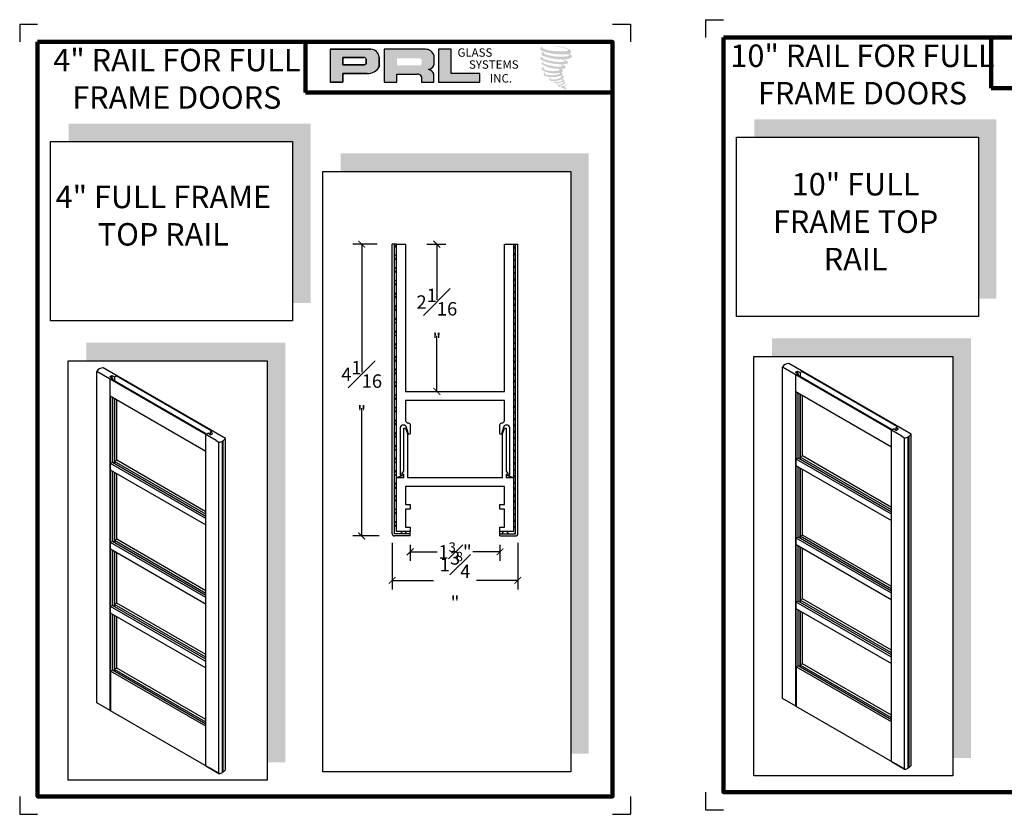
# Model space of a CAD drawing. Units: inches. Extents: x 66 to 1308, y 53 to 384.
# Drawn here: x 208 to 222, y 53 to 64 of the extents above; entities that cross this region are included whole.
import ezdxf

# ---------------------------------------------------------------- set-up
doc = ezdxf.new("R2010")
doc.units = ezdxf.units.IN
doc.header["$MEASUREMENT"] = 0
doc.layers.add('Rails', color=4, linetype='Continuous', lineweight=30)
doc.layers.add('THICK', color=5, linetype='Continuous', lineweight=120)
doc.layers.add('SHEET', color=40, linetype='Continuous', plot=False)
doc.styles.add('SMALL', font='ENGRVRN.TTF', dxfattribs={"width": 0.75, "height": 0.1875})
doc.styles.get("Standard").update_dxf_attribs({"font": 'ENGRVRN.TTF', "height": 4})
doc.dimstyles.new('Small', dxfattribs={"dimtxt": 0.1875, "dimasz": 0.09375, "dimexe": 0.125, "dimexo": 0.125, "dimgap": 0.0625, "dimtad": 0, "dimtih": 1, "dimtoh": 1, "dimdec": 5, "dimzin": 0, "dimdsep": 46, "dimlunit": 4, "dimtxsty": 'SMALL', "dimblk": 'ARCHTICK', "dimcen": 0.09, "dimclrt": 3, "dimadec": 4, "dimazin": 0, "dimtfac": 1, "dimtdec": 5, "dimtofl": 0, "dimtmove": 0, "dimatfit": 3, "dimfxl": 1, "dimfrac": 1, "dimtolj": 1, "dimtzin": 0, "dimarcsym": 0})
pattern_1 = [(45, (57.92338, -9.6081), (-0.08838835, 0.08838835), []), (135, (57.92338, -9.6081), (-0.08838835, -0.08838835), [])]

# ---------------------------------------------------------------- blocks, each defined once
blk = doc.blocks.new('_ArchTick')
at = {"color": 0, "linetype": 'ByBlock', "const_width": 0.15}
blk.add_lwpolyline([(-0.5, -0.5), (0.5, 0.5)], dxfattribs=at)
blk = doc.blocks.new('*D83')
at = {"color": 0, "lineweight": -2}
for p, q in [((213.206, 60.931), (212.867, 60.931)), ((212.992, 60.931), (212.992, 59.15)), ((212.992, 56.869), (212.992, 58.65)), ((213.237, 56.869), (212.867, 56.869))]:
    blk.add_line(p, q, dxfattribs=at)
at = {"layer": 'Defpoints', "color": 0}
for p in [(212.992, 60.931), (213.331, 60.931), (213.362, 56.869)]:
    blk.add_point(p, dxfattribs=at)
at = {"color": 0, "lineweight": -2, "xscale": 0.09375, "yscale": 0.09375, "zscale": 0.09375}
for p, rotation in [((212.992, 60.931), 90), ((212.992, 56.869), 270)]:
    blk.add_blockref('_ArchTick', p, dxfattribs=dict(at, rotation=rotation))
at = {"color": 3, "insert": (212.992, 58.9), "char_height": 0.1875, "attachment_point": 5, "style": 'SMALL'}
blk.add_mtext('\\A1;4{\\H1.000000x;\\S1#16;}"', dxfattribs=at)
blk = doc.blocks.new('*D84')
at = {"color": 0, "lineweight": -2}
for p, q in [((213.666, 56.744), (213.666, 56.523)), ((214.916, 56.744), (214.916, 56.523)), ((213.666, 56.648), (214.043, 56.648)), ((214.916, 56.648), (214.538, 56.648))]:
    blk.add_line(p, q, dxfattribs=at)
at = {"layer": 'Defpoints', "color": 0}
for p in [(213.666, 56.869), (214.916, 56.869), (214.916, 56.648)]:
    blk.add_point(p, dxfattribs=at)
at = {"color": 0, "lineweight": -2, "xscale": 0.09375, "yscale": 0.09375, "zscale": 0.09375, "rotation": 180}
blk.add_blockref('_ArchTick', (213.666, 56.648), dxfattribs=at)
at = {"color": 0, "lineweight": -2, "xscale": 0.09375, "yscale": 0.09375, "zscale": 0.09375}
blk.add_blockref('_ArchTick', (214.916, 56.648), dxfattribs=at)
at = {"color": 3, "insert": (214.291, 56.648), "char_height": 0.1875, "attachment_point": 5, "style": 'SMALL'}
blk.add_mtext('\\A1;1{\\H0.7x;\\S3#8;}"', dxfattribs=at)
blk = doc.blocks.new('*D85')
at = {"color": 0, "lineweight": -2}
for p, q in [((213.9, 60.931), (214.163, 60.931)), ((214.038, 60.931), (214.038, 60.157)), ((214.038, 58.881), (214.038, 59.655)), ((213.9, 58.881), (214.163, 58.881))]:
    blk.add_line(p, q, dxfattribs=at)
at = {"layer": 'Defpoints', "color": 0}
for p in [(213.775, 60.931), (214.038, 60.931), (213.775, 58.881)]:
    blk.add_point(p, dxfattribs=at)
at = {"color": 0, "lineweight": -2, "xscale": 0.09375, "yscale": 0.09375, "zscale": 0.09375}
for p, rotation in [((214.038, 60.931), 90), ((214.038, 58.881), 270)]:
    blk.add_blockref('_ArchTick', p, dxfattribs=dict(at, rotation=rotation))
at = {"color": 3, "insert": (214.038, 59.906), "char_height": 0.1875, "attachment_point": 5, "style": 'SMALL'}
blk.add_mtext('\\A1;2{\\H1.000000x;\\S1#16;}"', dxfattribs=at)
blk = doc.blocks.new('*D86')
at = {"color": 0, "lineweight": -2}
for p, q in [((213.416, 56.775), (213.416, 56.126)), ((215.165, 56.775), (215.165, 56.126)), ((213.416, 56.251), (213.991, 56.251)), ((215.165, 56.251), (214.59, 56.251))]:
    blk.add_line(p, q, dxfattribs=at)
at = {"layer": 'Defpoints', "color": 0}
for p in [(213.416, 56.9), (215.165, 56.9), (215.165, 56.251)]:
    blk.add_point(p, dxfattribs=at)
at = {"color": 0, "lineweight": -2, "xscale": 0.09375, "yscale": 0.09375, "zscale": 0.09375, "rotation": 180}
blk.add_blockref('_ArchTick', (213.416, 56.251), dxfattribs=at)
at = {"color": 0, "lineweight": -2, "xscale": 0.09375, "yscale": 0.09375, "zscale": 0.09375}
blk.add_blockref('_ArchTick', (215.165, 56.251), dxfattribs=at)
at = {"color": 3, "insert": (214.291, 56.251), "char_height": 0.1875, "attachment_point": 5, "style": 'SMALL'}
blk.add_mtext('\\A1;1{\\H1.000000x;\\S3#4;}"', dxfattribs=at)

msp = doc.modelspace()

# ---------------------------------------------------------------- hatches: boundary and pattern name
h = msp.add_hatch(color=256)
h.paths.add_polyline_path([(212.554623, 63.183719), (212.72928, 63.183719), (212.72928, 63.30815), (213.066414, 63.30815, 0.292579551), (213.23689, 63.397623), (213.23689, 63.532071, 0.385843307), (213.118064, 63.643655), (212.554623, 63.643655)])
h.paths.add_polyline_path([(212.72841, 63.529081), (213.019859, 63.529081, -0.284938569), (213.055929, 63.507882), (213.055929, 63.439746), (213.04598, 63.434941), (213.031826, 63.428105), (213.014425, 63.425266), (212.72841, 63.425266)], flags=16)
h = msp.add_hatch(color=256)
h.paths.add_polyline_path([(213.303542, 63.643655), (213.303542, 63.183719), (213.479138, 63.183719), (213.479138, 63.298274), (213.766444, 63.298274, -0.316464254), (213.82236, 63.263345), (213.82236, 63.183719), (213.995072, 63.183719), (213.995072, 63.300647, 0.298521396), (213.922645, 63.360712, -1), (213.922645, 63.365907, 0.359864153), (213.99842, 63.434272), (213.99842, 63.554185, 0.348701628), (213.878677, 63.643655)])
h.paths.add_polyline_path([(213.793206, 63.518267, -0.233042848), (213.828653, 63.495316), (213.828653, 63.44127, -0.239133577), (213.799661, 63.417716), (213.481252, 63.417716), (213.481252, 63.518267)], flags=16)
for color, points in [(256, [(214.637495, 63.183719), (214.637495, 63.307363), (214.236314, 63.307363), (214.236326, 63.643655), (214.061724, 63.643655), (214.061724, 63.183719)]), (256, [(215.900846, 63.589329, 0.18811563), (215.90186, 63.625915, 0.159844313), (215.782177, 63.67267, 0.05578775), (215.68512, 63.68667, 0.015901844), (215.672529, 63.68667, 0.497971954), (215.67342, 63.683144, 0.009306408), (215.692115, 63.681713, -0.014573646), (215.719321, 63.678209, -0.028224707), (215.775668, 63.667972, -0.025889532), (215.835686, 63.652682, -0.20113417), (215.864445, 63.632711, -0.258500732), (215.819154, 63.613481, -0.048439672), (215.610564, 63.625684, -0.070106246), (215.515173, 63.656712, -0.837620114), (215.513697, 63.67898, 0.699348781), (215.512931, 63.681931, 0.453453551), (215.47546, 63.641617, 0.10466253), (215.519517, 63.61463, 0.084702502), (215.778911, 63.572223, 0.052743126), (215.857849, 63.573756, -1.336479784), (215.859654, 63.547341, -0.121579547), (215.563472, 63.569481, -0.170385917), (215.522668, 63.590933, -0.171828603), (215.526101, 63.599072, 0.37677464), (215.531803, 63.605429, 0.117216798), (215.511976, 63.604191, 0.695679529), (215.508148, 63.556108, 0.091223852), (215.754782, 63.502742, -0.034168052), (215.778267, 63.50139, -0.159202367), (215.814907, 63.479944, -0.488989697), (215.807157, 63.471388, -0.048736284), (215.730834, 63.467996, -0.089234112), (215.511883, 63.514705, -0.275648095), (215.50348, 63.523839, -0.322523952), (215.512931, 63.531016, 0.739414005), (215.51179, 63.534464, 0.354824706), (215.476843, 63.520427, 0.352107872), (215.50216, 63.488653, 0.072134289), (215.71229, 63.435791, -0.06542275), (215.760559, 63.433505, -0.122908348), (215.786436, 63.413946, -0.182882909), (215.739244, 63.401959, -0.083797543), (215.618705, 63.416802, -0.058678083), (215.525129, 63.444438, -0.313530218), (215.517204, 63.455685, -0.423545894), (215.522466, 63.461977, 0.571341826), (215.514128, 63.465956, 0.431558994), (215.498252, 63.434732, 0.128636254), (215.717157, 63.372125, -0.502759096), (215.745298, 63.354764, -0.137279951), (215.683957, 63.339988, -0.128182696), (215.531486, 63.361928, -0.647197057), (215.529275, 63.387091, 1.044136083), (215.524111, 63.394813, 0.531225769), (215.497071, 63.357336, 0.137500161), (215.642187, 63.310925, 0.072095774), (215.741054, 63.314193, -1.041997126), (215.748594, 63.307004, -0.166371748), (215.714466, 63.289258, -0.054213639), (215.612996, 63.282546, -0.033410771), (215.565919, 63.28659, -0.305136262), (215.544239, 63.304036, -0.382260052), (215.546832, 63.311718, 0.579273369), (215.53052, 63.315533, 0.44310443), (215.530014, 63.280089, 0.131644711), (215.630303, 63.255749, 0.098420276), (215.75352, 63.27269, -0.668693636), (215.771376, 63.258917, -0.114979362), (215.728801, 63.233191, -0.148959667), (215.618353, 63.227904, -0.377120999), (215.626548, 63.246826, 0.613591084), (215.614874, 63.247198, 0.712204634), (215.61985, 63.205656, 0.104928242), (215.68016, 63.200537, 0.099137991), (215.755863, 63.21866, -0.28413776), (215.783984, 63.218173, -0.645047804), (215.784146, 63.206814, -0.097606761), (215.736821, 63.189588, -0.085269958), (215.681131, 63.18873, 0.020473786), (215.673063, 63.193765, 0.915555022), (215.663242, 63.182273, 0.201141321), (215.697582, 63.173567, 0.115786801), (215.780939, 63.18545, -0.024420502), (215.795936, 63.191143, -0.674397931), (215.801101, 63.181231, -0.201229723), (215.74966, 63.153554, -0.084659216), (215.717943, 63.151988, -0.490423595), (215.714547, 63.160843, -0.14080333), (215.718355, 63.165528, 0.743695098), (215.712277, 63.167822, 0.305092684), (215.706044, 63.147171, 0.261230074), (215.732059, 63.139331, -0.480776229), (215.734343, 63.135233, 0.568577953), (215.748865, 63.117319, 0.00586527), (215.769698, 63.116424, -0.519778953), (215.770882, 63.114891, 0.35583086), (215.775721, 63.107778, -0.003798043), (215.78951, 63.103679, 0.071717901), (215.799157, 63.101615, 0.006809177), (215.811404, 63.098679, -0.130027466), (215.816822, 63.092729, -0.370222873), (215.812155, 63.084981, 0.008074179), (215.80317, 63.079814, -0.047093669), (215.799854, 63.078237, 0.340971946), (215.798873, 63.078351, 0.369429212), (215.797456, 63.074105, 0.541879495), (215.803118, 63.073005, 0.112943013), (215.835964, 63.094629, 0.098991796), (215.8373, 63.102994, 0.214096669), (215.834528, 63.108579, 0.064261927), (215.822178, 63.115726, -0.195388673), (215.816319, 63.126069, 0.158355576), (215.833366, 63.14392, 0.319581811), (215.827522, 63.154805, 0.064134546), (215.819976, 63.158, 0.495268627), (215.818032, 63.15469, -0.364875834), (215.82354, 63.144139, -0.07826545), (215.803442, 63.133786, -0.076481528), (215.772278, 63.128539, -0.028807479), (215.756901, 63.128476, -0.954580626), (215.756791, 63.142292, 0.028997072), (215.780945, 63.14651, 0.243570524), (215.823886, 63.180384, 0.437316837), (215.813977, 63.192925, -0.396679116), (215.807047, 63.198742, 0.22951701), (215.811328, 63.209874, 0.213949204), (215.793764, 63.224407, 0.028078269), (215.788177, 63.224655, -0.300784545), (215.78189, 63.229627, 0.211445764), (215.805991, 63.258416, 0.33412934), (215.794295, 63.276164, 0.069023232), (215.782518, 63.280362, -0.037094251), (215.778167, 63.280761, -0.641981601), (215.778522, 63.284699, 0.574188836), (215.7761, 63.3181, -0.732933013), (215.775419, 63.325163, 0.296257378), (215.794698, 63.341736, 0.308326551), (215.771095, 63.365936, -0.688207464), (215.768294, 63.369583, -0.168244482), (215.780441, 63.370319, 0.190813435), (215.824748, 63.38149, 0.246056444), (215.826712, 63.405259, 0.086086479), (215.777109, 63.432505, -0.908201371), (215.777725, 63.435346, 0.024082393), (215.828592, 63.436412, 0.245013708), (215.856068, 63.448046, 0.297619653), (215.862915, 63.466508, 0.114313153), (215.806961, 63.496722, -0.091706513), (215.800986, 63.499947, -0.562173055), (215.802807, 63.501491, 0.06466503), (215.866673, 63.509604, 0.069269873), (215.911265, 63.52875, 0.287559979), (215.918279, 63.547704, 0.372249972), (215.891349, 63.571537, -0.052184569), (215.882105, 63.57518, -0.360932185), (215.886277, 63.579122, 0.213876261)]), (2, [(212.281707, 62.609765), (208.914385, 62.609765), (208.914385, 62.359765), (212.031707, 62.359765), (212.031707, 60.111506), (212.281707, 60.111506)]), (2, [(221.82235, 62.670077), (218.455028, 62.670077), (218.455028, 62.420077), (221.57235, 62.420077), (221.57235, 60.171817), (221.82235, 60.171817)]), (2, [(216.152547, 62.194005), (212.701167, 62.194005), (212.701167, 61.944005), (215.902547, 61.944005), (215.902547, 53.838482), (216.152547, 53.838482)]), (2, [(221.469066, 59.619228), (218.699953, 59.619228), (218.699953, 59.369228), (221.219066, 59.369228), (221.219066, 53.778697), (221.469066, 53.778697)]), (2, [(211.928423, 59.558916), (209.15931, 59.558916), (209.15931, 59.308916), (211.678423, 59.308916), (211.678423, 53.718386), (211.928423, 53.718386)])]:
    msp.add_hatch(color=color).paths.add_polyline_path(points)
h = msp.add_hatch()
h.set_pattern_fill('ANSI37', color=256, style=0)
h.set_pattern_definition(pattern_1)
h.paths.add_polyline_path([(213.478135, 60.930716), (213.447135, 60.930716), (213.447135, 56.899716), (213.665635, 56.899716), (213.665635, 56.930716), (213.478135, 56.930716), (213.478135, 57.680716), (213.487592, 57.680716, -0.446397317), (213.478135, 57.691647)])
h = msp.add_hatch()
h.set_pattern_fill('ANSI37', color=256, style=0)
h.set_pattern_definition(pattern_1)
h.paths.add_polyline_path([(215.134135, 60.930716), (215.103135, 60.930716), (215.103135, 57.691647, -0.446397317), (215.093677, 57.680716), (215.103135, 57.680716), (215.103135, 56.930716), (214.915635, 56.930716), (214.915635, 56.899716), (215.134135, 56.899716)])

# ---------------------------------------------------------------- linework, layer by layer
for p, q in [((213.118064, 63.643655), (212.554623, 63.643655)), ((212.554623, 63.643655), (212.554623, 63.183719)), ((212.554623, 63.643655), (213.118064, 63.643655)), ((213.878677, 63.643655), (213.303542, 63.643655)), ((213.303542, 63.643655), (213.303542, 63.183719)), ((214.061724, 63.643655), (214.061724, 63.183719)), ((214.236326, 63.643655), (214.061724, 63.643655)), ((214.236314, 63.307363), (214.236326, 63.643655)), ((212.72841, 63.529403), (212.72841, 63.425266)), ((212.72841, 63.425266), (212.72841, 63.529081)), ((212.72841, 63.529081), (213.021751, 63.529081)), ((213.021751, 63.529081), (212.72841, 63.529081)), ((213.039892, 63.432001), (213.034647, 63.430185)), ((213.034647, 63.430185), (213.039892, 63.432001)), ((213.04598, 63.434941), (213.039892, 63.432001)), ((213.039892, 63.432001), (213.04598, 63.434941)), ((213.049645, 63.436711), (213.04598, 63.434941)), ((213.04598, 63.434941), (213.049645, 63.436711)), ((213.052703, 63.438531), (213.049645, 63.436711)), ((213.049645, 63.436711), (213.052703, 63.438531)), ((213.055929, 63.440608), (213.052703, 63.438531)), ((213.052703, 63.438531), (213.055929, 63.440608)), ((213.055929, 63.507882), (213.055929, 63.440608)), ((213.055929, 63.440608), (213.055929, 63.507882)), ((213.23689, 63.397623), (213.23689, 63.532071)), ((213.23689, 63.532071), (213.23689, 63.397623)), ((213.99842, 63.434272), (213.99842, 63.554185)), ((213.012008, 63.425266), (212.72841, 63.425266)), ((212.72841, 63.425266), (213.012008, 63.425266)), ((212.72928, 63.183719), (212.72928, 63.30815)), ((212.72928, 63.30815), (213.066414, 63.30815)), ((213.066414, 63.30815), (212.72928, 63.30815)), ((212.72928, 63.30815), (212.72928, 63.183719)), ((213.016669, 63.425633), (213.012008, 63.425266)), ((213.012008, 63.425266), (213.016669, 63.425633)), ((213.0219, 63.426486), (213.016669, 63.425633)), ((213.016669, 63.425633), (213.0219, 63.426486)), ((213.027703, 63.427909), (213.0219, 63.426486)), ((213.0219, 63.426486), (213.027703, 63.427909)), ((213.034647, 63.430185), (213.027703, 63.427909)), ((213.027703, 63.427909), (213.034647, 63.430185)), ((213.479138, 63.183719), (213.479138, 63.298274)), ((213.479138, 63.298274), (213.766444, 63.298274)), ((213.995072, 63.183719), (213.995072, 63.300647)), ((214.637495, 63.307363), (214.236314, 63.307363)), ((214.637495, 63.183719), (214.637495, 63.307363)), ((212.554623, 63.183719), (212.72928, 63.183719)), ((212.72928, 63.183719), (212.554623, 63.183719)), ((213.303542, 63.183719), (213.479138, 63.183719)), ((213.82236, 63.263345), (213.82236, 63.183719)), ((213.82236, 63.183719), (213.995072, 63.183719)), ((214.061724, 63.183719), (214.637495, 63.183719)), ((213.478135, 60.930716), (213.415962, 60.930716)), ((213.416135, 56.899716), (213.416135, 60.930716)), ((213.447135, 56.899716), (213.447135, 60.930716)), ((215.103135, 60.930716), (215.165135, 60.930716)), ((215.134135, 56.899716), (215.134135, 60.930716)), ((215.165135, 56.899716), (215.165135, 60.930716)), ((211.095236, 58.227644), (209.39461, 59.209501)), ((218.84604, 54.606448), (218.84604, 59.218305)), ((220.507185, 58.259242), (218.84604, 59.218305)), ((220.635879, 58.287956), (218.935253, 59.269812)), ((209.305397, 54.546136), (209.305397, 59.157993)), ((210.966542, 58.198931), (209.305397, 59.157993)), ((209.487508, 59.087226), (209.517277, 59.104414)), ((209.487508, 59.087226), (209.523231, 59.066601)), ((209.493462, 59.049414), (209.523231, 59.066601)), ((209.493462, 54.437788), (209.493462, 59.049414)), ((210.832579, 58.286587), (209.502393, 59.05457)), ((209.517277, 59.104414), (209.553001, 59.083789)), ((209.517277, 59.104414), (209.517277, 59.070039)), ((209.523231, 59.066601), (209.523231, 59.042539)), ((209.553001, 59.083789), (209.582771, 59.100976)), ((209.553001, 59.083789), (209.553001, 59.025351)), ((210.907003, 58.329556), (209.576817, 59.097539)), ((219.028151, 59.147538), (219.057921, 59.164725)), ((219.028151, 59.147538), (219.063874, 59.126913)), ((219.034105, 59.109725), (219.063874, 59.126913)), ((219.034105, 54.498099), (219.034105, 59.109725)), ((220.373222, 58.346898), (219.043036, 59.114882)), ((219.057921, 59.164725), (219.093644, 59.1441)), ((219.057921, 59.164725), (219.057921, 59.13035)), ((219.063874, 59.126913), (219.063874, 59.10285)), ((219.093644, 59.1441), (219.123414, 59.161288)), ((219.093644, 59.1441), (219.093644, 59.085663)), ((220.447646, 58.389867), (219.11746, 59.15785)), ((210.823648, 58.047114), (209.493462, 58.815098)), ((209.495397, 54.437542), (209.495397, 58.81398)), ((209.497331, 54.986814), (209.497331, 58.812863)), ((209.525166, 57.891612), (209.525166, 58.796793)), ((209.553001, 57.875542), (209.553001, 58.780723)), ((209.554936, 57.905135), (209.554936, 58.779605)), ((209.556871, 57.906267), (209.556871, 58.778488)), ((220.364291, 58.107426), (219.034105, 58.875409)), ((219.03604, 54.497853), (219.03604, 58.874292)), ((219.037974, 55.047125), (219.037974, 58.873175)), ((219.065809, 57.951924), (219.065809, 58.857104)), ((219.093644, 57.935853), (219.093644, 58.841034)), ((219.095579, 57.965447), (219.095579, 58.839917)), ((219.097514, 57.966579), (219.097514, 58.8388)), ((219.125349, 57.982861), (219.125349, 58.822729)), ((209.584705, 57.92255), (209.584705, 58.762418)), ((213.578135, 57.77164), (213.578135, 58.368216)), ((213.578135, 58.368216), (213.603135, 58.368216)), ((213.603135, 58.368216), (213.628135, 58.289999)), ((214.953135, 58.289999), (214.978135, 58.368216)), ((214.978135, 58.368216), (215.003135, 58.368216)), ((215.003135, 58.368216), (215.003135, 57.7712)), ((220.423735, 58.376062), (220.453504, 58.39325)), ((220.459601, 58.355355), (220.423735, 58.376062)), ((220.423735, 58.376062), (220.423735, 58.341797)), ((210.823648, 58.281431), (210.853417, 58.298618)), ((210.823648, 53.669574), (210.823648, 58.281431)), ((210.889284, 58.277911), (210.853417, 58.298618)), ((210.883092, 58.315751), (210.912861, 58.332938)), ((210.918958, 58.295043), (210.883092, 58.315751)), ((210.883092, 58.315751), (210.883092, 58.281486)), ((210.889284, 58.277911), (210.919053, 58.295098)), ((211.095236, 53.615787), (211.095236, 58.227644)), ((213.628135, 58.289999), (213.628135, 57.680716)), ((214.953135, 57.680716), (214.953135, 58.289999)), ((220.364291, 58.341742), (220.39406, 58.35893)), ((220.364291, 53.729886), (220.364291, 58.341742)), ((220.429927, 58.338222), (220.39406, 58.35893)), ((220.429927, 58.338222), (220.459696, 58.35541)), ((220.507185, 58.259242), (220.546665, 58.236448)), ((220.546665, 53.624591), (220.546665, 58.236448)), ((220.596909, 53.636945), (220.596909, 58.248801)), ((220.605262, 53.644949), (220.605262, 58.256805)), ((220.605452, 53.644228), (220.605452, 58.256085)), ((220.605481, 53.644179), (220.605481, 58.256036)), ((220.605944, 53.643714), (220.605944, 58.25557)), ((220.606721, 53.643489), (220.606721, 58.255346)), ((220.607503, 53.643716), (220.607503, 58.255573)), ((220.635879, 53.676099), (220.635879, 58.287956)), ((210.966542, 58.198931), (211.006022, 58.176136)), ((211.006022, 53.56428), (211.006022, 58.176136)), ((211.056265, 53.576633), (211.056265, 58.18849)), ((211.064619, 53.584637), (211.064619, 58.196494)), ((211.064809, 53.583917), (211.064809, 58.195773)), ((211.064838, 53.583868), (211.064838, 58.195725)), ((211.065301, 53.583402), (211.065301, 58.195259)), ((211.066078, 53.583178), (211.066078, 58.195034)), ((211.06686, 53.583405), (211.06686, 58.195261)), ((219.065809, 57.951924), (219.037974, 57.937057)), ((220.364291, 57.202245), (219.065809, 57.951924)), ((219.125349, 57.982861), (219.093644, 57.964315)), ((220.364291, 57.230707), (219.093644, 57.964315)), ((219.095579, 57.934736), (219.095579, 57.963198)), ((219.097514, 57.933619), (219.097514, 57.962081)), ((220.364291, 57.267558), (219.125349, 57.982861)), ((209.525166, 57.891612), (209.497331, 57.876745)), ((210.823648, 57.110996), (209.497331, 57.876745)), ((210.823648, 57.141934), (209.525166, 57.891612)), ((209.584705, 57.92255), (209.553001, 57.904003)), ((210.823648, 57.170395), (209.553001, 57.904003)), ((209.554936, 57.874425), (209.554936, 57.902886)), ((209.556871, 57.873308), (209.556871, 57.901769)), ((210.823648, 57.207246), (209.584705, 57.92255)), ((220.364291, 57.171308), (219.037974, 57.937057)), ((220.366541, 57.077705), (219.037974, 57.844753)), ((219.065809, 56.851691), (219.065809, 57.828683)), ((210.825898, 57.017393), (209.497331, 57.784442)), ((209.525166, 56.791379), (209.525166, 57.768371)), ((209.553001, 56.775309), (209.553001, 57.752301)), ((209.554936, 56.804902), (209.554936, 57.751184)), ((209.556871, 56.806034), (209.556871, 57.750067)), ((209.584705, 56.822317), (209.584705, 57.733996)), ((213.478135, 56.930716), (213.478135, 57.680716)), ((213.478135, 57.680716), (213.487419, 57.680716)), ((213.487765, 57.680716), (213.578135, 57.680716)), ((213.550095, 57.735873), (213.578135, 57.77164)), ((213.578135, 57.7224), (213.552827, 57.728561)), ((213.578135, 57.680716), (213.578135, 57.7224)), ((213.628135, 57.680716), (214.953135, 57.680716)), ((215.003135, 57.7712), (215.030829, 57.735873)), ((215.028097, 57.728561), (215.003135, 57.722484)), ((215.003135, 57.722484), (215.003135, 57.680716)), ((215.003135, 57.680716), (215.093159, 57.680716)), ((215.093504, 57.680716), (215.103135, 57.680716)), ((215.103135, 57.680716), (215.103135, 56.930716)), ((219.093644, 56.83562), (219.093644, 57.812612)), ((219.095579, 56.865214), (219.095579, 57.811495)), ((219.097514, 56.866345), (219.097514, 57.810378)), ((219.125349, 56.882628), (219.125349, 57.794308)), ((214.978135, 57.555716), (213.603135, 57.555716)), ((213.603135, 57.555716), (213.603135, 57.305716)), ((214.978135, 57.305716), (214.978135, 57.555716)), ((213.603135, 57.305716), (213.665635, 57.305716)), ((213.665635, 57.305716), (213.665635, 57.243216)), ((214.915635, 57.243216), (214.915635, 57.305716)), ((214.915635, 57.305716), (214.978135, 57.305716)), ((213.665635, 57.243216), (213.603135, 57.243216)), ((213.603135, 57.243216), (213.603135, 56.993216)), ((214.978135, 57.243216), (214.915635, 57.243216)), ((214.978135, 56.993216), (214.978135, 57.243216)), ((213.603135, 56.993216), (213.665635, 56.993216)), ((213.665635, 56.993216), (213.665635, 56.930716)), ((214.915635, 56.930716), (214.915635, 56.993216)), ((214.915635, 56.993216), (214.978135, 56.993216)), ((213.665635, 56.899716), (213.447135, 56.899716)), ((213.665635, 56.868716), (213.447135, 56.868716)), ((213.665635, 56.930716), (213.478135, 56.930716)), ((213.665635, 56.868716), (213.665635, 56.930716)), ((215.103135, 56.930716), (214.915635, 56.930716)), ((214.915635, 56.868716), (214.915635, 56.930716)), ((214.915635, 56.899716), (215.134135, 56.899716)), ((214.915635, 56.868716), (215.134135, 56.868716)), ((219.125349, 56.882628), (219.093644, 56.864082)), ((220.364291, 56.130474), (219.093644, 56.864082)), ((219.095579, 56.834503), (219.095579, 56.862965)), ((219.097514, 56.833386), (219.097514, 56.861848)), ((220.364291, 56.167325), (219.125349, 56.882628)), ((209.525166, 56.791379), (209.497331, 56.776512)), ((210.823648, 56.010763), (209.497331, 56.776512)), ((210.823648, 56.041701), (209.525166, 56.791379)), ((209.584705, 56.822317), (209.553001, 56.80377)), ((210.823648, 56.070162), (209.553001, 56.80377)), ((209.554936, 56.774192), (209.554936, 56.802653)), ((209.556871, 56.773075), (209.556871, 56.801536)), ((210.823648, 56.107013), (209.584705, 56.822317)), ((219.065809, 56.851691), (219.037974, 56.836824)), ((220.364291, 56.071075), (219.037974, 56.836824)), ((220.366541, 55.977471), (219.037974, 56.74452)), ((220.364291, 56.102012), (219.065809, 56.851691)), ((219.065809, 55.96205), (219.065809, 56.728449)), ((210.825898, 55.91716), (209.497331, 56.684208)), ((209.525166, 55.901738), (209.525166, 56.668138)), ((209.553001, 55.885668), (209.553001, 56.652067)), ((209.554936, 55.915261), (209.554936, 56.65095)), ((209.556871, 55.916393), (209.556871, 56.649833)), ((209.584705, 55.932676), (209.584705, 56.633763)), ((219.093644, 55.945979), (219.093644, 56.712379)), ((219.095579, 55.975573), (219.095579, 56.711262)), ((219.097514, 55.976704), (219.097514, 56.710145)), ((219.125349, 55.992987), (219.125349, 56.694074)), ((209.525166, 55.901738), (209.497331, 55.886871)), ((210.823648, 55.15206), (209.525166, 55.901738)), ((209.584705, 55.932676), (209.553001, 55.914129)), ((210.823648, 55.180521), (209.553001, 55.914129)), ((209.554936, 55.884551), (209.554936, 55.913012)), ((209.556871, 55.883434), (209.556871, 55.911895)), ((210.823648, 55.217372), (209.584705, 55.932676)), ((219.065809, 55.96205), (219.037974, 55.947183)), ((220.364291, 55.181434), (219.037974, 55.947183)), ((220.364291, 55.212371), (219.065809, 55.96205)), ((219.125349, 55.992987), (219.093644, 55.974441)), ((220.364291, 55.240833), (219.093644, 55.974441)), ((219.095579, 55.944862), (219.095579, 55.973324)), ((219.097514, 55.943745), (219.097514, 55.972207)), ((220.364291, 55.277684), (219.125349, 55.992987)), ((210.823648, 55.121122), (209.497331, 55.886871)), ((210.825898, 55.027519), (209.497331, 55.794567)), ((209.525166, 55.00019), (209.525166, 55.778497)), ((209.553001, 54.98412), (209.553001, 55.762427)), ((209.554936, 55.019266), (209.554936, 55.761309)), ((209.556871, 55.020037), (209.556871, 55.760192)), ((220.366541, 55.08783), (219.037974, 55.854879)), ((219.065809, 55.060502), (219.065809, 55.838808)), ((219.093644, 55.044431), (219.093644, 55.822738)), ((219.095579, 55.079577), (219.095579, 55.821621)), ((219.097514, 55.080348), (219.097514, 55.820504)), ((219.125349, 55.091439), (219.125349, 55.804433)), ((209.584705, 55.031128), (209.584705, 55.744122)), ((219.093644, 55.078806), (219.125349, 55.091439)), ((220.364291, 54.376136), (219.125349, 55.091439)), ((209.525166, 55.00019), (209.495922, 54.986136)), ((210.823648, 54.219574), (209.495922, 54.986136)), ((209.495922, 54.986136), (209.495922, 54.436136)), ((210.823648, 54.250511), (209.525166, 55.00019)), ((209.553001, 55.018495), (209.584705, 55.031128)), ((210.823648, 54.278973), (209.553001, 55.012581)), ((210.823648, 54.315824), (209.584705, 55.031128)), ((219.065809, 55.060502), (219.036565, 55.046448)), ((220.364291, 54.279886), (219.036565, 55.046448)), ((219.036565, 55.046448), (219.036565, 54.496448)), ((220.364291, 54.310823), (219.065809, 55.060502)), ((220.364291, 54.339284), (219.093644, 55.072893)), ((209.492541, 54.438089), (209.305397, 54.546136)), ((219.033184, 54.4984), (218.84604, 54.606448)), ((210.877233, 53.638636), (209.495922, 54.436136)), ((220.417876, 53.698948), (219.036565, 54.496448)), ((220.364291, 53.729886), (220.546665, 53.624591)), ((210.823648, 53.669574), (211.006022, 53.56428)), ((211.006022, 53.56428), (210.877233, 53.638636)), ((210.966542, 53.587074), (211.006022, 53.56428)), ((220.546665, 53.624591), (220.417876, 53.698948))]:
    msp.add_line(p, q)
at = {"color": 6}
for p, q in [((220.551839, 53.621604), (220.56077, 53.616448)), ((220.56077, 53.616448), (220.56077, 53.623371)), ((220.569701, 53.621604), (220.56077, 53.616448)), ((211.011196, 53.561293), (211.020127, 53.556136)), ((211.020127, 53.556136), (211.020127, 53.56306)), ((211.029058, 53.561293), (211.020127, 53.556136)), ((211.029058, 53.561293), (211.020127, 53.556136))]:
    msp.add_line(p, q, dxfattribs=at)
for points in [[(212.031707, 59.861506), (208.664385, 59.861506), (208.664385, 62.359765), (212.031707, 62.359765)], [(221.57235, 59.921817), (218.205028, 59.921817), (218.205028, 62.420077), (221.57235, 62.420077)], [(212.451167, 61.944005), (215.902547, 61.944005), (215.902547, 53.588482), (212.451167, 53.588482)], [(218.449953, 59.369228), (221.219066, 59.369228), (221.219066, 53.528697), (218.449953, 53.528697)], [(208.90931, 59.308916), (211.678423, 59.308916), (211.678423, 53.468386), (208.90931, 53.468386)]]:
    msp.add_lwpolyline(points, close=True)
msp.add_lwpolyline([(215.103135, 57.689198, -0.372573944), (215.093677, 57.680716), (215.093331, 57.680716), (215.024718, 57.70752, -0.731293881), (215.027892, 57.717501), (215.053135, 57.717501), (215.053135, 58.373467, 0.848533602), (214.964359, 58.377411), (214.944019, 58.297827, 0.000003082), (214.944019, 58.297827, -0.955192807), (214.913139, 58.296411, -0.000826539), (214.913135, 58.296462), (214.913135, 58.417324, -0.319963969), (214.941575, 58.442691, 0.351812213), (214.978135, 58.472365), (214.978135, 58.755716), (213.603135, 58.755716), (213.603135, 58.472365, 0.351812213), (213.639695, 58.442691, -0.319963969), (213.668135, 58.417324), (213.668135, 58.296462, -0.004126479), (213.66811, 58.296207, -0.948896018), (213.637251, 58.297827), (213.61691, 58.377411, 0.848533602), (213.528135, 58.373467), (213.528135, 57.717501), (213.553377, 57.717501, -0.731293881), (213.556552, 57.70752), (213.487938, 57.680716), (213.487592, 57.680716, -0.372573944), (213.478135, 57.689198), (213.478135, 60.930716), (213.603135, 60.930716), (213.603135, 58.880716), (214.978135, 58.880716), (214.978135, 60.930716), (215.103135, 60.930716)], format="xyb", close=True)
for centre, radius, start, end in [((213.115942, 63.522334), 0.121339, 4.6025616, 88.9976586), ((213.115942, 63.522334), 0.121339, 4.6025616, 88.9976586), ((213.882203, 63.523509), 0.120197, 14.7861793, 91.6811658), ((213.020805, 63.489404), 0.039688, 27.7485847, 88.634229), ((213.020805, 63.489404), 0.039688, 27.7485847, 88.634229), ((213.919189, 63.445914), 0.080081, 272.4733077, 351.6412501), ((213.081745, 63.486083), 0.178592, 265.0755627, 330.3091492), ((213.081745, 63.486083), 0.178592, 265.0755627, 330.3091492), ((213.769573, 63.241061), 0.057299, 22.8873579, 93.1302289), ((213.922645, 63.363309), 0.002597, 90, 270), ((213.913039, 63.27543), 0.085821, 17.0876451, 83.5736047), ((209.394489, 59.106695), 0.102805, 89.9325283, 150.0674717), ((218.935132, 59.167007), 0.102805, 89.9325283, 150.0674717), ((211.008307, 58.275194), 0.099084, 306.2237074, 331.3213113), ((220.54895, 58.335506), 0.099084, 268.6786887, 298.9480592), ((220.606721, 58.256805), 0.001459, 180, 302.3890891), ((220.54895, 58.335506), 0.099084, 306.2237074, 331.3213113), ((211.008307, 58.275194), 0.099084, 268.6786887, 298.9480592), ((211.066078, 58.196494), 0.001459, 180, 302.3890891), ((213.487592, 57.690422), 0.009708, 268.9798779, 271.0201221), ((213.554348, 57.733296), 0.004973, 148.7788001, 252.1897211), ((215.026576, 57.733296), 0.004973, 287.8102789, 31.2211999), ((215.093331, 57.690422), 0.009708, 268.9798779, 271.0201221), ((213.447135, 56.899716), 0.031, 180, 270), ((215.134135, 56.899716), 0.031, 270, 360), ((209.495397, 54.445269), 0.007727, 248.3112035, 273.9021853), ((219.03604, 54.50558), 0.007727, 248.3112035, 273.9021853), ((211.008307, 53.663337), 0.099084, 268.6786887, 298.9480592), ((211.008307, 53.663337), 0.099084, 306.2237074, 331.3213113), ((220.54895, 53.723649), 0.099084, 268.6786887, 298.9480592), ((220.54895, 53.723649), 0.099084, 306.2237074, 331.3213113)]:
    msp.add_arc(centre, radius, start, end)
at = {"layer": 'Rails'}
for p, q in [((211.058313, 58.159523), (211.058313, 58.159523)), ((211.058313, 58.159523), (211.058313, 58.159523)), ((220.598956, 58.219835), (220.598956, 58.219835)), ((220.598956, 58.219835), (220.598956, 58.219835)), ((220.598956, 53.607978), (220.598956, 53.607978)), ((220.598956, 53.607978), (220.598956, 53.607978)), ((220.598956, 53.607978), (220.598956, 53.607978)), ((220.598956, 53.607978), (220.598956, 53.607978)), ((211.058313, 53.547666), (211.058313, 53.547666)), ((211.058313, 53.547666), (211.058313, 53.547666))]:
    msp.add_line(p, q, dxfattribs=at)
at = {"layer": 'SHEET'}
for p, q in [((208.233534, 63.994897), (208.483534, 63.994897)), ((208.233534, 63.994897), (208.233534, 63.744897)), ((216.483534, 63.994897), (216.733534, 63.994897)), ((216.733534, 63.994897), (216.733534, 63.744897)), ((217.774177, 64.055208), (218.024177, 64.055208)), ((217.774177, 64.055208), (217.774177, 63.805208)), ((217.774177, 53.305208), (217.774177, 53.055208)), ((208.233534, 53.244897), (208.233534, 52.994897)), ((216.733534, 53.244897), (216.733534, 52.994897)), ((217.774177, 53.055208), (218.024177, 53.055208)), ((208.233534, 52.994897), (208.483534, 52.994897)), ((216.483534, 52.994897), (216.733534, 52.994897))]:
    msp.add_line(p, q, dxfattribs=at)
at = {"layer": 'THICK'}
for p, q in [((212.209783, 63.043309), (212.209783, 63.744897)), ((221.750426, 63.103621), (221.750426, 63.805208)), ((212.209783, 63.043309), (216.483534, 63.043309)), ((221.750426, 63.103621), (226.024177, 63.103621))]:
    msp.add_line(p, q, dxfattribs=at)
for points in [[(208.483534, 63.744897), (216.483534, 63.744897), (216.483534, 53.244897), (208.483534, 53.244897)], [(218.024177, 63.805208), (226.024177, 63.805208), (226.024177, 53.305208), (218.024177, 53.305208)]]:
    msp.add_lwpolyline(points, close=True, dxfattribs=at)

# ---------------------------------------------------------------- texts
at = {"char_height": 0.3125, "attachment_point": 5, "style": 'SMALL'}
for s, insert, width in [('10" RAIL FOR FULL FRAME DOORS', (219.960751, 63.252573), 3.72427286), ('4" RAIL FOR FULL FRAME DOORS', (210.420108, 63.192262), 3.72427286), ('10" FULL FRAME TOP RAIL ', (219.863843, 61.203607), 2.91305287), ('4" FULL FRAME TOP RAIL ', (210.232532, 61.287287), 3.443775)]:
    msp.add_mtext(s, dxfattribs=dict(at, insert=insert, width=width))
at = {"char_height": 0.1171336, "width": 1.05451805, "attachment_point": 1}
for s, insert in [('GLASS', (214.325065, 63.656598)), ('SYSTEMS', (214.484841, 63.48995)), ('INC.', (214.77549, 63.297562))]:
    msp.add_mtext(s, dxfattribs=dict(at, insert=insert))

# ---------------------------------------------------------------- dimensions: what is measured, and where the dimension line sits
for base, p1, p2, picture, middle in [((212.991618, 60.930716), (213.362106, 56.868716), (213.331106, 60.930716), '*D83', (212.991618, 58.899716)), ((214.038284, 60.930716), (213.775057, 58.880716), (213.775057, 60.930716), '*D85', (214.038284, 59.905716))]:
    dim = msp.add_linear_dim(base=base, p1=p1, p2=p2, angle=270, dimstyle='Small')
    dim.commit()
    dim.dimension.update_dxf_attribs({"geometry": picture, "text_midpoint": middle})
dim = msp.add_linear_dim(base=(215.165135, 56.251048), p1=(213.416135, 56.899716), p2=(215.165135, 56.899716), dimstyle='Small')
dim.commit()
dim.dimension.update_dxf_attribs({"geometry": '*D86', "text_midpoint": (214.290635, 56.251048)})
dim = msp.add_linear_dim(base=(214.915635, 56.647638), p1=(213.665635, 56.868716), p2=(214.915635, 56.868716), text='1{\\H0.7x;\\S3#8;}"', dimstyle='Small')
dim.commit()
dim.dimension.update_dxf_attribs({"geometry": '*D84', "text_midpoint": (214.290635, 56.647638)})

doc.saveas('drawing.dxf')
